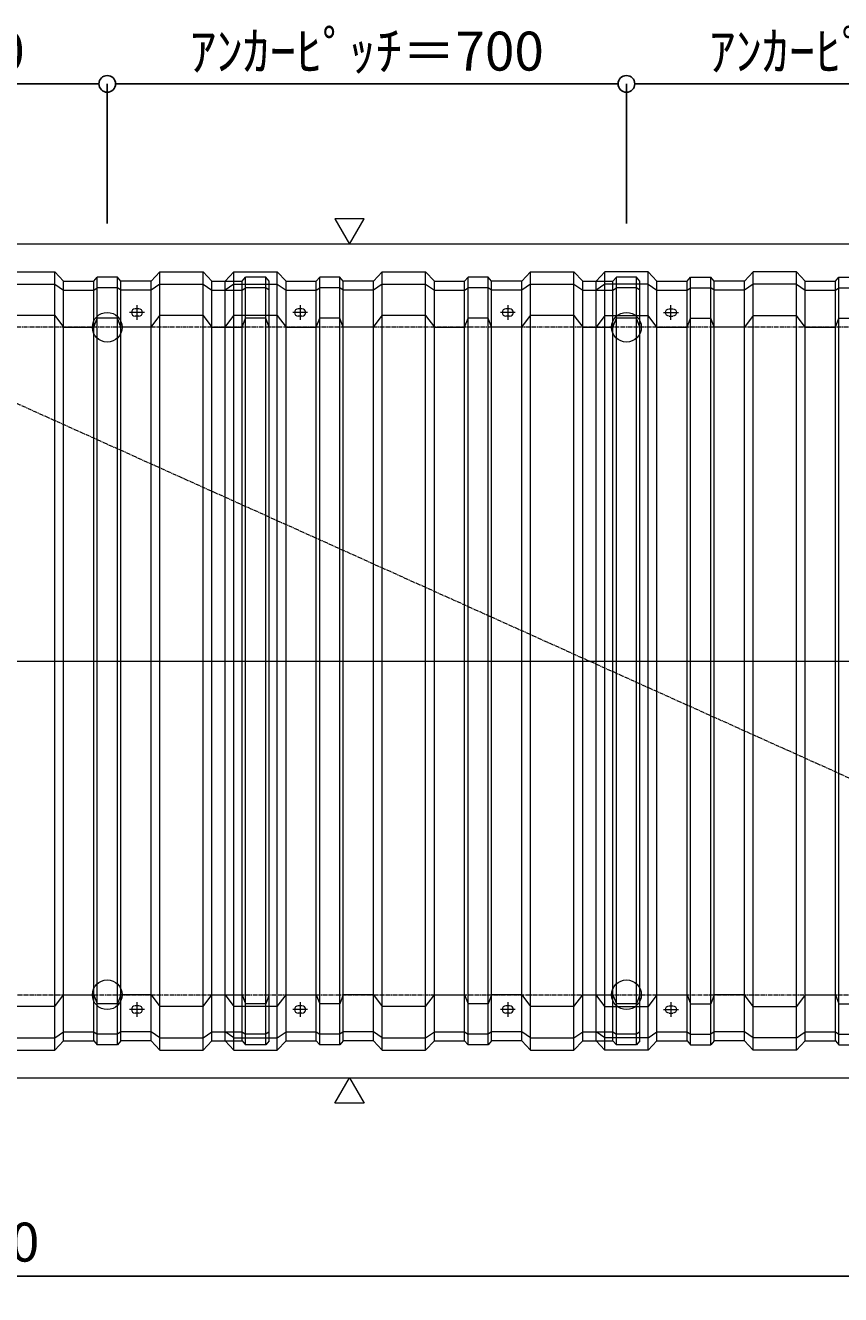
# Model space of a CAD drawing. Units: millimetres. Extents: x -12289 to 82400, y -2748 to 52132.
# Drawn here: x 61841 to 62940, y 28936 to 30648 of the extents above; entities that cross this region are included whole.
import ezdxf

# ---------------------------------------------------------------- set-up
doc = ezdxf.new("R2010")
doc.units = ezdxf.units.MM
doc.header["$LTSCALE"] = 0.3
doc.header["$PDMODE"] = 33
doc.header["$PDSIZE"] = 5
doc.linetypes.add('CENTER2', pattern=[28.575, 19.05, -3.175, 3.175, -3.175])
doc.layers.get('0').update_dxf_attribs({"lineweight": 9})
doc.layers.get('Defpoints').update_dxf_attribs({"lineweight": 9})
doc.layers.add('VP', color=7, linetype='Continuous', lineweight=9, plot=False)
for name, color, linetype, lineweight in [('テキスト', 50, 'Continuous', 9), ('パーツ02', 121, 'Continuous', 9), ('中心線', 210, 'CENTER2', 9), ('型材02', 71, 'Continuous', 9), ('寸法', 10, 'Continuous', 9)]:
    doc.layers.add(name, color=color, linetype=linetype, lineweight=lineweight)
doc.styles.add('TGK-text', font='txt', dxfattribs={"height": 3.5})
doc.dimstyles.new('T-dim', dxfattribs={"dimtxt": 3.5, "dimasz": 1.5, "dimexe": 0, "dimexo": 3, "dimgap": 1, "dimtad": 1, "dimdec": 1, "dimdsep": 46, "dimtxsty": 'TGK-text', "dimblk": 'DOTBLANK', "dimcen": 0, "dimclrt": 2, "dimazin": 2, "dimtfac": 1, "dimtdec": 1, "dimtix": 1, "dimtmove": 2, "dimatfit": 3, "dimldrblk": 'OPEN30', "dimfxl": 1, "dimtolj": 1, "dimtzin": 0, "dimarcsym": 0})
doc.dimstyles.new('T-dimN', dxfattribs={"dimtxt": 3.5, "dimasz": 10, "dimexe": 0, "dimexo": 3, "dimgap": 1, "dimtad": 1, "dimdec": 1, "dimdsep": 46, "dimtxsty": 'TGK-text', "dimcen": 0, "dimclrt": 2, "dimazin": 2, "dimtfac": 1, "dimtdec": 1, "dimtix": 1, "dimtmove": 2, "dimatfit": 3, "dimldrblk": 'OPEN30', "dimfxl": 1, "dimtfill": 1, "dimtolj": 1, "dimtzin": 0, "dimarcsym": 0})

# ---------------------------------------------------------------- blocks, each defined once
blk = doc.blocks.new('TK-DOLE-900-950平面')
at = {"layer": 'パーツ02', "linetype": 'ByBlock'}
for p, q in [((309.01944, 512), (320.78414, 524.9244)), ((320.78414, 524.9244), (379.21584, 524.9244)), ((320.78414, -524.92438), (320.78414, 524.9244)), ((379.21584, 524.9244), (390.98054, 512)), ((379.21584, -524.92438), (379.21584, 524.9244)), ((431.82158, 512), (436.37158, 517.3852)), ((463.6284, 517.3852), (436.37158, 517.3852)), ((436.37158, -517.3852), (436.37158, 517.3852)), ((468.17838, 512), (463.6284, 517.3852)), ((463.6284, -517.3852), (463.6284, 517.3852)), ((509.01944, 512), (520.78414, 524.9244)), ((520.78414, 524.9244), (579.21584, 524.9244)), ((520.78414, -524.92438), (520.78414, 524.9244)), ((579.21584, 524.9244), (590.98054, 512)), ((579.21584, -524.92438), (579.21584, 524.9244)), ((631.82158, 512), (636.37158, 517.3852)), ((663.6284, 517.3852), (636.37158, 517.3852)), ((636.37158, -517.3852), (636.37158, 517.3852)), ((668.17838, 512), (663.6284, 517.3852)), ((663.6284, -517.3852), (663.6284, 517.3852)), ((709.01944, 512), (720.78414, 524.9244)), ((720.78414, 524.9244), (779.21584, 524.9244)), ((720.78414, -524.92438), (720.78414, 524.9244)), ((779.21584, 524.9244), (790.98054, 512)), ((779.21584, -524.92438), (779.21584, 524.9244)), ((831.82158, 512), (836.37158, 517.3852)), ((863.6284, 517.3852), (836.37158, 517.3852)), ((836.37158, -517.3852), (836.37158, 517.3852)), ((868.17838, 512), (863.6284, 517.3852)), ((863.6284, -517.3852), (863.6284, 517.3852)), ((909.01944, 512), (920.78414, 524.9244)), ((920.78414, 524.9244), (979.21584, 524.9244)), ((920.78414, -524.92438), (920.78414, 524.9244)), ((979.21584, 524.9244), (990.98054, 512)), ((979.21584, -524.92438), (979.21584, 524.9244)), ((-62, 512), (-62, -511.99998)), ((-62, 512), (-50, 500)), ((-62, 512), (309.01944, 512)), ((-50, -499.99998), (-50, 500)), ((-50, 500), (309.01944, 500)), ((309.01944, -511.99998), (309.01944, 512)), ((320.78414, 508.1244), (309.01944, 500)), ((320.78414, 508.1244), (379.21584, 508.1244)), ((379.21584, 508.1244), (390.98054, 500)), ((390.98054, 512), (431.82158, 512)), ((390.98054, -511.99998), (390.98054, 512)), ((390.98054, 500), (431.82158, 500)), ((431.82158, -511.99998), (431.82158, 512)), ((431.82158, 500), (436.37158, 503.3852)), ((463.6284, 503.3852), (436.37158, 503.3852)), ((468.17838, 500), (463.6284, 503.3852)), ((509.01944, 512), (468.17838, 512)), ((468.17838, -511.99998), (468.17838, 512)), ((509.01944, 500), (468.17838, 500)), ((509.01944, -511.99998), (509.01944, 512)), ((520.78414, 508.1244), (509.01944, 500)), ((520.78414, 508.1244), (579.21584, 508.1244)), ((579.21584, 508.1244), (590.98054, 500)), ((590.98054, 512), (631.82158, 512)), ((590.98054, -511.99998), (590.98054, 512)), ((590.98054, 500), (631.82158, 500)), ((631.82158, -511.99998), (631.82158, 512)), ((631.82158, 500), (636.37158, 503.3852)), ((663.6284, 503.3852), (636.37158, 503.3852)), ((668.17838, 500), (663.6284, 503.3852)), ((709.01944, 512), (668.17838, 512)), ((668.17838, -511.99998), (668.17838, 512)), ((709.01944, 500), (668.17838, 500)), ((709.01944, -511.99998), (709.01944, 512)), ((720.78414, 508.1244), (709.01944, 500)), ((720.78414, 508.1244), (779.21584, 508.1244)), ((779.21584, 508.1244), (790.98054, 500)), ((790.98054, 512), (831.82158, 512)), ((790.98054, -511.99998), (790.98054, 512)), ((790.98054, 500), (831.82158, 500)), ((831.82158, -511.99998), (831.82158, 512)), ((831.82158, 500), (836.37158, 503.3852)), ((863.6284, 503.3852), (836.37158, 503.3852)), ((868.17838, 500), (863.6284, 503.3852)), ((909.01944, 512), (868.17838, 512)), ((868.17838, -511.99998), (868.17838, 512)), ((909.01944, 500), (868.17838, 500)), ((909.01944, -511.99998), (909.01944, 512)), ((920.78414, 508.1244), (909.01944, 500)), ((920.78414, 508.1244), (979.21584, 508.1244)), ((979.21584, 508.1244), (990.98054, 500)), ((990.98054, -511.99998), (990.98054, 512)), ((52.5, 475), (47.5, 475)), ((52.5, 465), (47.5, 465)), ((282.5, 475), (277.5, 475)), ((282.5, 465), (277.5, 465)), ((309.01944, 450), (320.78414, 466.04296)), ((379.21584, 466.04296), (320.78414, 466.04296)), ((379.21584, 466.04296), (390.98054, 450)), ((431.82158, 450), (436.37158, 462.2697)), ((463.6284, 462.2697), (436.37158, 462.2697)), ((468.17838, 450), (463.6284, 462.2697)), ((509.01944, 450), (520.78414, 466.04296)), ((579.21584, 466.04296), (520.78414, 466.04296)), ((579.21584, 466.04296), (590.98054, 450)), ((612.5, 475), (607.5, 475)), ((612.5, 465), (607.5, 465)), ((631.82158, 450), (636.37158, 462.2697)), ((663.6284, 462.2697), (636.37158, 462.2697)), ((668.17838, 450), (663.6284, 462.2697)), ((709.01944, 450), (720.78414, 466.04296)), ((779.21584, 466.04296), (720.78414, 466.04296)), ((779.21584, 466.04296), (790.98054, 450)), ((831.82158, 450), (836.37158, 462.2697)), ((863.6284, 462.2697), (836.37158, 462.2697)), ((868.17838, 450), (863.6284, 462.2697)), ((892.5, 475), (887.5, 475)), ((892.5, 465), (887.5, 465)), ((909.01944, 450), (920.78414, 466.04296)), ((979.21584, 466.04296), (920.78414, 466.04296)), ((979.21584, 466.04296), (990.98054, 450)), ((0, 450), (0, -450)), ((0, 450), (309.01944, 450)), ((390.98054, 450), (431.82158, 450)), ((509.01944, 450), (468.17838, 450)), ((590.98054, 450), (631.82158, 450)), ((709.01944, 450), (668.17838, 450)), ((790.98054, 450), (831.82158, 450)), ((909.01944, 450), (868.17838, 450)), ((-25, 297.5), (-25, 302.5)), ((-15, 297.5), (-15, 302.5)), ((-25, -2.5), (-25, 2.5)), ((-15, -2.5), (-15, 2.5)), ((-25, -302.5), (-25, -297.5)), ((-15, -302.5), (-15, -297.5)), ((0, -450), (309.01944, -450)), ((309.01944, -450), (320.78414, -466.04294)), ((379.21584, -466.04294), (390.98054, -450)), ((390.98054, -450), (431.82158, -450)), ((431.82158, -450), (436.37158, -462.26968)), ((468.17838, -450), (463.6284, -462.26968)), ((509.01944, -450), (468.17838, -450)), ((509.01944, -450), (520.78414, -466.04294)), ((579.21584, -466.04294), (590.98054, -450)), ((590.98054, -450), (631.82158, -450)), ((631.82158, -450), (636.37158, -462.26968)), ((668.17838, -450), (663.6284, -462.26968)), ((709.01944, -450), (668.17838, -450)), ((709.01944, -450), (720.78414, -466.04294)), ((779.21584, -466.04294), (790.98054, -450)), ((790.98054, -450), (831.82158, -450)), ((831.82158, -450), (836.37158, -462.26968)), ((868.17838, -450), (863.6284, -462.26968)), ((909.01944, -450), (868.17838, -450)), ((909.01944, -450), (920.78414, -466.04294)), ((979.21584, -466.04294), (990.98054, -450)), ((52.5, -465), (47.5, -465)), ((52.5, -475), (47.5, -475)), ((282.5, -465), (277.5, -465)), ((282.5, -475), (277.5, -475)), ((379.21584, -466.04294), (320.78414, -466.04294)), ((463.6284, -462.26968), (436.37158, -462.26968)), ((579.21584, -466.04294), (520.78414, -466.04294)), ((612.5, -465), (607.5, -465)), ((612.5, -475), (607.5, -475)), ((663.6284, -462.26968), (636.37158, -462.26968)), ((779.21584, -466.04294), (720.78414, -466.04294)), ((863.6284, -462.26968), (836.37158, -462.26968)), ((892.5, -465), (887.5, -465)), ((892.5, -475), (887.5, -475)), ((979.21584, -466.04294), (920.78414, -466.04294)), ((-62, -511.99998), (-50, -499.99998)), ((-62, -511.99998), (309.01944, -511.99998)), ((-50, -499.99998), (309.01944, -499.99998)), ((320.78414, -508.1244), (309.01944, -499.99998)), ((309.01944, -511.99998), (320.78414, -524.92438)), ((320.78414, -508.1244), (379.21584, -508.1244)), ((379.21584, -508.1244), (390.98054, -499.99998)), ((379.21584, -524.92438), (390.98054, -511.99998)), ((390.98054, -499.99998), (431.82158, -499.99998)), ((390.98054, -511.99998), (431.82158, -511.99998)), ((431.82158, -499.99998), (436.37158, -503.3852)), ((431.82158, -511.99998), (436.37158, -517.3852)), ((463.6284, -503.3852), (436.37158, -503.3852)), ((468.17838, -499.99998), (463.6284, -503.3852)), ((468.17838, -511.99998), (463.6284, -517.3852)), ((509.01944, -499.99998), (468.17838, -499.99998)), ((509.01944, -511.99998), (468.17838, -511.99998)), ((520.78414, -508.1244), (509.01944, -499.99998)), ((509.01944, -511.99998), (520.78414, -524.92438)), ((520.78414, -508.1244), (579.21584, -508.1244)), ((579.21584, -508.1244), (590.98054, -499.99998)), ((579.21584, -524.92438), (590.98054, -511.99998)), ((590.98054, -499.99998), (631.82158, -499.99998)), ((590.98054, -511.99998), (631.82158, -511.99998)), ((631.82158, -499.99998), (636.37158, -503.3852)), ((631.82158, -511.99998), (636.37158, -517.3852)), ((663.6284, -503.3852), (636.37158, -503.3852)), ((668.17838, -499.99998), (663.6284, -503.3852)), ((668.17838, -511.99998), (663.6284, -517.3852)), ((709.01944, -499.99998), (668.17838, -499.99998)), ((709.01944, -511.99998), (668.17838, -511.99998)), ((720.78414, -508.1244), (709.01944, -499.99998)), ((709.01944, -511.99998), (720.78414, -524.92438)), ((720.78414, -508.1244), (779.21584, -508.1244)), ((779.21584, -508.1244), (790.98054, -499.99998)), ((779.21584, -524.92438), (790.98054, -511.99998)), ((790.98054, -499.99998), (831.82158, -499.99998)), ((790.98054, -511.99998), (831.82158, -511.99998)), ((831.82158, -499.99998), (836.37158, -503.3852)), ((831.82158, -511.99998), (836.37158, -517.3852)), ((863.6284, -503.3852), (836.37158, -503.3852)), ((868.17838, -499.99998), (863.6284, -503.3852)), ((868.17838, -511.99998), (863.6284, -517.3852)), ((909.01944, -499.99998), (868.17838, -499.99998)), ((909.01944, -511.99998), (868.17838, -511.99998)), ((920.78414, -508.1244), (909.01944, -499.99998)), ((909.01944, -511.99998), (920.78414, -524.92438)), ((920.78414, -508.1244), (979.21584, -508.1244)), ((979.21584, -508.1244), (990.98054, -499.99998)), ((979.21584, -524.92438), (990.98054, -511.99998)), ((320.78414, -524.92438), (379.21584, -524.92438)), ((463.6284, -517.3852), (436.37158, -517.3852)), ((520.78414, -524.92438), (579.21584, -524.92438)), ((663.6284, -517.3852), (636.37158, -517.3852)), ((720.78414, -524.92438), (779.21584, -524.92438)), ((863.6284, -517.3852), (836.37158, -517.3852)), ((920.78414, -524.92438), (979.21584, -524.92438))]:
    blk.add_line(p, q, dxfattribs=at)
for centre, radius, start, end in [((47.5, 470), 5, 90, 180), ((47.5, 470), 5, 180, 270), ((52.5, 470), 5, 0, 90), ((52.5, 470), 5, 270, 0), ((277.5, 470), 5, 90, 180), ((277.5, 470), 5, 180, 270), ((282.5, 470), 5, 0, 90), ((282.5, 470), 5, 270, 0), ((607.5, 470), 5, 90, 180), ((607.5, 470), 5, 180, 270), ((612.5, 470), 5, 0, 90), ((612.5, 470), 5, 270, 0), ((887.5, 470), 5, 90, 180), ((887.5, 470), 5, 180, 270), ((892.5, 470), 5, 0, 90), ((892.5, 470), 5, 270, 0), ((-1464.29842, -824.39542), 1941.19904, 29.447568, 41.033419), ((-20, 302.5), 5, 90, 180), ((-20, 297.5), 5, 180, 270), ((-20, 302.5), 5, 0, 90), ((-20, 297.5), 5, 270, 0), ((-15.94554, 0.00006), 274.73182, 359.999995, 28.229683), ((-20, 2.5), 5, 90, 180), ((-20, 2.5), 5, 0, 90), ((-15.94554, 0.00002), 274.73182, 331.770317, 0.000005), ((-20, -2.5), 5, 180, 270), ((-20, -2.5), 5, 270, 0), ((-1464.29842, 824.39548), 1941.19904, 318.966581, 330.552432), ((-20, -297.5), 5, 90, 180), ((-20, -302.5), 5, 180, 270), ((-20, -297.5), 5, 0, 90), ((-20, -302.5), 5, 270, 0), ((47.5, -470), 5, 90, 180), ((47.5, -470), 5, 180, 270), ((52.5, -470), 5, 0, 90), ((52.5, -470), 5, 270, 0), ((277.5, -470), 5, 90, 180), ((277.5, -470), 5, 180, 270), ((282.5, -470), 5, 0, 90), ((282.5, -470), 5, 270, 0), ((607.5, -470), 5, 90, 180), ((607.5, -470), 5, 180, 270), ((612.5, -470), 5, 0, 90), ((612.5, -470), 5, 270, 0), ((887.5, -470), 5, 90, 180), ((887.5, -470), 5, 180, 270), ((892.5, -470), 5, 0, 90), ((892.5, -470), 5, 270, 0)]:
    blk.add_arc(centre, radius, start, end, dxfattribs=at)
at = {"layer": '中心線', "linetype": 'ByBlock'}
for p, q in [((50, 460), (50, 480)), ((280, 460), (280, 480)), ((610, 460), (610, 480)), ((890, 460), (890, 480)), ((60, 470), (40, 470)), ((290, 470), (270, 470)), ((620, 470), (600, 470)), ((900, 470), (880, 470)), ((-20, 315), (-20, 285)), ((-35, 300), (-5, 300)), ((-35, 0), (-5, 0)), ((-20, -15), (-20, 15)), ((-20, -315), (-20, -285)), ((-35, -300), (-5, -300)), ((50, -460), (50, -480)), ((280, -460), (280, -480)), ((610, -460), (610, -480)), ((890, -460), (890, -480)), ((60, -470), (40, -470)), ((290, -470), (270, -470)), ((620, -470), (600, -470)), ((900, -470), (880, -470))]:
    blk.add_line(p, q, dxfattribs=at)
blk = doc.blocks.new('TK-DOLS-900-1500平面')
at = {"layer": 'パーツ02', "linetype": 'ByBlock'}
for p, q in [((1211.7647, 524.9244), (1270.1964, 524.9244)), ((1270.1964, 524.9244), (1281.9611, 512)), ((1270.1964, -524.9244), (1270.1964, 524.9244)), ((1322.80214, 512), (1327.35214, 517.3852)), ((1354.60896, 517.3852), (1327.35214, 517.3852)), ((1327.35214, -517.38522), (1327.35214, 517.3852)), ((1359.15894, 512), (1354.60896, 517.3852)), ((1354.60896, -517.38522), (1354.60896, 517.3852)), ((1400, 512), (1411.7647, 524.9244)), ((1411.7647, 524.9244), (1470.1964, 524.9244)), ((1411.7647, -524.9244), (1411.7647, 524.9244)), ((1470.1964, 524.9244), (1481.9611, 512)), ((1470.1964, -524.9244), (1470.1964, 524.9244)), ((1522.80214, 512), (1527.35214, 517.3852)), ((1554.60896, 517.3852), (1527.35214, 517.3852)), ((1527.35214, -517.38522), (1527.35214, 517.3852)), ((1559.15894, 512), (1554.60896, 517.3852)), ((1554.60896, -517.38522), (1554.60896, 517.3852)), ((1211.7647, 508.1244), (1270.1964, 508.1244)), ((1270.1964, 508.1244), (1281.9611, 500)), ((1281.9611, 512), (1322.80214, 512)), ((1281.9611, -512), (1281.9611, 512)), ((1281.9611, 500), (1322.80214, 500)), ((1322.80214, -512), (1322.80214, 512)), ((1322.80214, 500), (1327.35214, 503.3852)), ((1354.60896, 503.3852), (1327.35214, 503.3852)), ((1359.15894, 500), (1354.60896, 503.3852)), ((1359.15894, -512), (1359.15894, 512)), ((1400, 512), (1359.15894, 512)), ((1400, 500), (1359.15894, 500)), ((1400, -512), (1400, 512)), ((1411.7647, 508.1244), (1400, 500)), ((1411.7647, 508.1244), (1470.1964, 508.1244)), ((1470.1964, 508.1244), (1481.9611, 500)), ((1481.9611, 512), (1522.80214, 512)), ((1481.9611, -512), (1481.9611, 512)), ((1481.9611, 500), (1522.80214, 500)), ((1522.80214, -512), (1522.80214, 512)), ((1522.80214, 500), (1527.35214, 503.3852)), ((1554.60896, 503.3852), (1527.35214, 503.3852)), ((1559.15894, 500), (1554.60896, 503.3852)), ((1559.15894, -512), (1559.15894, 512)), ((1270.1964, 466.04294), (1211.7647, 466.04294)), ((1270.1964, 466.04294), (1281.9611, 450)), ((1322.80214, 450), (1327.35214, 462.2697)), ((1354.60896, 462.2697), (1327.35214, 462.2697)), ((1359.15894, 450), (1354.60896, 462.2697)), ((1383.4805, 475), (1378.4805, 475)), ((1383.4805, 465), (1378.4805, 465)), ((1400, 450), (1411.7647, 466.04294)), ((1470.1964, 466.04294), (1411.7647, 466.04294)), ((1470.1964, 466.04294), (1481.9611, 450)), ((1522.80214, 450), (1527.35214, 462.2697)), ((1554.60896, 462.2697), (1527.35214, 462.2697)), ((1559.15894, 450), (1554.60896, 462.2697)), ((1281.9611, 450), (1322.80214, 450)), ((1400, 450), (1359.15894, 450)), ((1481.9611, 450), (1522.80214, 450)), ((1270.1964, -466.04296), (1281.9611, -450)), ((1281.9611, -450), (1322.80214, -450)), ((1322.80214, -450), (1327.35214, -462.26972)), ((1359.15894, -450), (1354.60896, -462.26972)), ((1400, -450), (1359.15894, -450)), ((1400, -450), (1411.7647, -466.04296)), ((1470.1964, -466.04296), (1481.9611, -450)), ((1481.9611, -450), (1522.80214, -450)), ((1522.80214, -450), (1527.35214, -462.26972)), ((1559.15894, -450), (1554.60896, -462.26972)), ((1270.1964, -466.04296), (1211.7647, -466.04296)), ((1354.60896, -462.26972), (1327.35214, -462.26972)), ((1383.4805, -465), (1378.4805, -465)), ((1383.4805, -475), (1378.4805, -475)), ((1470.1964, -466.04296), (1411.7647, -466.04296)), ((1554.60896, -462.26972), (1527.35214, -462.26972)), ((1211.7647, -508.12442), (1270.1964, -508.12442)), ((1270.1964, -508.12442), (1281.9611, -500)), ((1270.1964, -524.9244), (1281.9611, -512)), ((1281.9611, -500), (1322.80214, -500)), ((1281.9611, -512), (1322.80214, -512)), ((1322.80214, -500), (1327.35214, -503.38522)), ((1322.80214, -512), (1327.35214, -517.38522)), ((1354.60896, -503.38522), (1327.35214, -503.38522)), ((1359.15894, -500), (1354.60896, -503.38522)), ((1359.15894, -512), (1354.60896, -517.38522)), ((1400, -500), (1359.15894, -500)), ((1400, -512), (1359.15894, -512)), ((1411.7647, -508.12442), (1400, -500)), ((1400, -512), (1411.7647, -524.9244)), ((1411.7647, -508.12442), (1470.1964, -508.12442)), ((1470.1964, -508.12442), (1481.9611, -500)), ((1470.1964, -524.9244), (1481.9611, -512)), ((1481.9611, -500), (1522.80214, -500)), ((1481.9611, -512), (1522.80214, -512)), ((1522.80214, -500), (1527.35214, -503.38522)), ((1522.80214, -512), (1527.35214, -517.38522)), ((1554.60896, -503.38522), (1527.35214, -503.38522)), ((1559.15894, -500), (1554.60896, -503.38522)), ((1559.15894, -512), (1554.60896, -517.38522)), ((1211.7647, -524.9244), (1270.1964, -524.9244)), ((1354.60896, -517.38522), (1327.35214, -517.38522)), ((1411.7647, -524.9244), (1470.1964, -524.9244)), ((1554.60896, -517.38522), (1527.35214, -517.38522))]:
    blk.add_line(p, q, dxfattribs=at)
for centre, start, end in [((1378.48052, 469.99998), 90, 180), ((1378.48052, 469.99998), 180, 270), ((1383.48052, 469.99998), 0, 90), ((1383.48052, 469.99998), 270, 0), ((1378.48052, -470.00002), 90, 180), ((1378.48052, -470.00002), 180, 270), ((1383.48052, -470.00002), 0, 90), ((1383.48052, -470.00002), 270, 0)]:
    blk.add_arc(centre, 5, start, end, dxfattribs=at)
at = {"layer": '中心線', "linetype": 'ByBlock'}
for p, q in [((1380.9805, 480), (1380.9805, 460)), ((1390.9805, 470), (1370.9805, 470)), ((1380.9805, -460), (1380.9805, -480)), ((1390.9805, -470), (1370.9805, -470))]:
    blk.add_line(p, q, dxfattribs=at)
blk = doc.blocks.new('TK-DOLS-900-500平面')
at = {"layer": 'パーツ02', "linetype": 'ByBlock'}
for p, q in [((0, 512), (11.7647, 524.9244)), ((11.7647, 524.9244), (70.1964, 524.9244)), ((11.7647, -524.9244), (11.7647, 524.9244)), ((70.1964, 524.9244), (81.9611, 512)), ((70.1964, -524.9244), (70.1964, 524.9244)), ((122.80214, 512), (127.35214, 517.3852)), ((154.60896, 517.3852), (127.35214, 517.3852)), ((127.35214, -517.38522), (127.35214, 517.3852)), ((159.15894, 512), (154.60896, 517.3852)), ((154.60896, -517.38522), (154.60896, 517.3852)), ((200, 512), (211.7647, 524.9244)), ((211.7647, 524.9244), (270.1964, 524.9244)), ((211.7647, -524.9244), (211.7647, 524.9244)), ((270.1964, 524.9244), (281.9611, 512)), ((270.1964, -524.9244), (270.1964, 524.9244)), ((322.80214, 512), (327.35214, 517.3852)), ((354.60896, 517.3852), (327.35214, 517.3852)), ((327.35214, -517.38522), (327.35214, 517.3852)), ((359.15894, 512), (354.60896, 517.3852)), ((354.60896, -517.38522), (354.60896, 517.3852)), ((400, 512), (411.7647, 524.9244)), ((411.7647, 524.9244), (470.1964, 524.9244)), ((411.7647, -524.9244), (411.7647, 524.9244)), ((470.1964, 524.9244), (481.9611, 512)), ((470.1964, -524.9244), (470.1964, 524.9244)), ((522.80214, 512), (527.35214, 517.3852)), ((554.60896, 517.3852), (527.35214, 517.3852)), ((527.35214, -517.38522), (527.35214, 517.3852)), ((559.15894, 512), (554.60896, 517.3852)), ((554.60896, -517.38522), (554.60896, 517.3852)), ((0, -512), (0, 512)), ((11.7647, 508.1244), (0, 500)), ((11.7647, 508.1244), (70.1964, 508.1244)), ((70.1964, 508.1244), (81.9611, 500)), ((81.9611, 512), (122.80214, 512)), ((81.9611, -512), (81.9611, 512)), ((81.9611, 500), (122.80214, 500)), ((122.80214, -512), (122.80214, 512)), ((122.80214, 500), (127.35214, 503.3852)), ((154.60896, 503.3852), (127.35214, 503.3852)), ((159.15894, 500), (154.60896, 503.3852)), ((200, 512), (159.15894, 512)), ((159.15894, -512), (159.15894, 512)), ((200, 500), (159.15894, 500)), ((200, -512), (200, 512)), ((211.7647, 508.1244), (200, 500)), ((211.7647, 508.1244), (270.1964, 508.1244)), ((270.1964, 508.1244), (281.9611, 500)), ((281.9611, 512), (322.80214, 512)), ((281.9611, -512), (281.9611, 512)), ((281.9611, 500), (322.80214, 500)), ((322.80214, -512), (322.80214, 512)), ((322.80214, 500), (327.35214, 503.3852)), ((354.60896, 503.3852), (327.35214, 503.3852)), ((359.15894, 500), (354.60896, 503.3852)), ((400, 512), (359.15894, 512)), ((359.15894, -512), (359.15894, 512)), ((400, 500), (359.15894, 500)), ((400, -512), (400, 512)), ((411.7647, 508.1244), (400, 500)), ((411.7647, 508.1244), (470.1964, 508.1244)), ((470.1964, 508.1244), (481.9611, 500)), ((481.9611, 512), (522.80214, 512)), ((481.9611, -512), (481.9611, 512)), ((481.9611, 500), (522.80214, 500)), ((522.80214, -512), (522.80214, 512)), ((522.80214, 500), (527.35214, 503.3852)), ((554.60896, 503.3852), (527.35214, 503.3852)), ((559.15894, 500), (554.60896, 503.3852)), ((559.15894, -512), (559.15894, 512)), ((0, 450), (11.7647, 466.04294)), ((70.1964, 466.04294), (11.7647, 466.04294)), ((70.1964, 466.04294), (81.9611, 450)), ((103.48056, 475), (98.48056, 475)), ((103.48056, 465), (98.48056, 465)), ((122.80214, 450), (127.35214, 462.2697)), ((154.60896, 462.2697), (127.35214, 462.2697)), ((159.15894, 450), (154.60896, 462.2697)), ((200, 450), (211.7647, 466.04294)), ((270.1964, 466.04294), (211.7647, 466.04294)), ((270.1964, 466.04294), (281.9611, 450)), ((322.80214, 450), (327.35214, 462.2697)), ((354.60896, 462.2697), (327.35214, 462.2697)), ((359.15894, 450), (354.60896, 462.2697)), ((383.4806, 475), (378.4806, 475)), ((383.4806, 465), (378.4806, 465)), ((400, 450), (411.7647, 466.04294)), ((470.1964, 466.04294), (411.7647, 466.04294)), ((470.1964, 466.04294), (481.9611, 450)), ((522.80214, 450), (527.35214, 462.2697)), ((554.60896, 462.2697), (527.35214, 462.2697)), ((559.15894, 450), (554.60896, 462.2697)), ((81.9611, 450), (122.80214, 450)), ((200, 450), (159.15894, 450)), ((281.9611, 450), (322.80214, 450)), ((400, 450), (359.15894, 450)), ((481.9611, 450), (522.80214, 450)), ((0, -450), (11.7647, -466.04296)), ((70.1964, -466.04296), (81.9611, -450)), ((81.9611, -450), (122.80214, -450)), ((122.80214, -450), (127.35214, -462.26972)), ((159.15894, -450), (154.60896, -462.26972)), ((200, -450), (159.15894, -450)), ((200, -450), (211.7647, -466.04296)), ((270.1964, -466.04296), (281.9611, -450)), ((281.9611, -450), (322.80214, -450)), ((322.80214, -450), (327.35214, -462.26972)), ((359.15894, -450), (354.60896, -462.26972)), ((400, -450), (359.15894, -450)), ((400, -450), (411.7647, -466.04296)), ((470.1964, -466.04296), (481.9611, -450)), ((481.9611, -450), (522.80214, -450)), ((522.80214, -450), (527.35214, -462.26972)), ((559.15894, -450), (554.60896, -462.26972)), ((70.1964, -466.04296), (11.7647, -466.04296)), ((103.48056, -465), (98.48056, -465)), ((103.48056, -475), (98.48056, -475)), ((154.60896, -462.26972), (127.35214, -462.26972)), ((270.1964, -466.04296), (211.7647, -466.04296)), ((354.60896, -462.26972), (327.35214, -462.26972)), ((383.4806, -465), (378.4806, -465)), ((383.4806, -475), (378.4806, -475)), ((470.1964, -466.04296), (411.7647, -466.04296)), ((554.60896, -462.26972), (527.35214, -462.26972)), ((11.7647, -508.12442), (0, -500)), ((0, -512), (11.7647, -524.9244)), ((11.7647, -508.12442), (70.1964, -508.12442)), ((70.1964, -508.12442), (81.9611, -500)), ((70.1964, -524.9244), (81.9611, -512)), ((81.9611, -500), (122.80214, -500)), ((81.9611, -512), (122.80214, -512)), ((122.80214, -500), (127.35214, -503.38522)), ((122.80214, -512), (127.35214, -517.38522)), ((154.60896, -503.38522), (127.35214, -503.38522)), ((159.15894, -500), (154.60896, -503.38522)), ((159.15894, -512), (154.60896, -517.38522)), ((200, -500), (159.15894, -500)), ((200, -512), (159.15894, -512)), ((211.7647, -508.12442), (200, -500)), ((200, -512), (211.7647, -524.9244)), ((211.7647, -508.12442), (270.1964, -508.12442)), ((270.1964, -508.12442), (281.9611, -500)), ((270.1964, -524.9244), (281.9611, -512)), ((281.9611, -500), (322.80214, -500)), ((281.9611, -512), (322.80214, -512)), ((322.80214, -500), (327.35214, -503.38522)), ((322.80214, -512), (327.35214, -517.38522)), ((354.60896, -503.38522), (327.35214, -503.38522)), ((359.15894, -500), (354.60896, -503.38522)), ((359.15894, -512), (354.60896, -517.38522)), ((400, -500), (359.15894, -500)), ((400, -512), (359.15894, -512)), ((411.7647, -508.12442), (400, -500)), ((400, -512), (411.7647, -524.9244)), ((411.7647, -508.12442), (470.1964, -508.12442)), ((470.1964, -508.12442), (481.9611, -500)), ((470.1964, -524.9244), (481.9611, -512)), ((481.9611, -500), (522.80214, -500)), ((481.9611, -512), (522.80214, -512)), ((522.80214, -500), (527.35214, -503.38522)), ((522.80214, -512), (527.35214, -517.38522)), ((554.60896, -503.38522), (527.35214, -503.38522)), ((559.15894, -500), (554.60896, -503.38522)), ((559.15894, -512), (554.60896, -517.38522)), ((11.7647, -524.9244), (70.1964, -524.9244)), ((154.60896, -517.38522), (127.35214, -517.38522)), ((211.7647, -524.9244), (270.1964, -524.9244)), ((354.60896, -517.38522), (327.35214, -517.38522)), ((411.7647, -524.9244), (470.1964, -524.9244)), ((554.60896, -517.38522), (527.35214, -517.38522))]:
    blk.add_line(p, q, dxfattribs=at)
for centre, start, end in [((98.48056, 469.99998), 90, 180), ((98.48056, 469.99998), 180, 270), ((103.48056, 469.99998), 0, 90), ((103.48056, 469.99998), 270, 0), ((378.48062, 469.99998), 90, 180), ((378.48062, 469.99998), 180, 270), ((383.48062, 469.99998), 0, 90), ((383.48062, 469.99998), 270, 0), ((98.48056, -470.00002), 90, 180), ((98.48056, -470.00002), 180, 270), ((103.48056, -470.00002), 0, 90), ((103.48056, -470.00002), 270, 0), ((378.48062, -470.00002), 90, 180), ((378.48062, -470.00002), 180, 270), ((383.48062, -470.00002), 0, 90), ((383.48062, -470.00002), 270, 0)]:
    blk.add_arc(centre, 5, start, end, dxfattribs=at)
at = {"layer": '中心線', "linetype": 'ByBlock'}
for p, q in [((100.98056, 480), (100.98056, 460)), ((380.9806, 480), (380.9806, 460)), ((110.98056, 470), (90.98056, 470)), ((390.9806, 470), (370.9806, 470)), ((100.98056, -460), (100.98056, -480)), ((380.9806, -460), (380.9806, -480)), ((110.98056, -470), (90.98056, -470)), ((390.9806, -470), (370.9806, -470))]:
    blk.add_line(p, q, dxfattribs=at)
blk = doc.blocks.new('_DotBlank')
at = {"color": 0, "linetype": 'ByBlock', "lineweight": -2}
blk.add_line((-0.5, 0), (-1, 0), dxfattribs=at)
blk.add_circle((0, 0), 0.5, dxfattribs=at)
blk = doc.blocks.new('*D1402')
at = {"layer": 'Defpoints', "color": 0, "transparency": 16777216}
for p in [(61251.1, 30568.7), (61251.1, 30335.5), (61951.1, 30335.5)]:
    blk.add_point(p, dxfattribs=at)
at = {"layer": '寸法', "color": 0, "lineweight": -2, "transparency": 16777216}
for p, q in [((61251.1, 30380.5), (61251.1, 30568.7)), ((61928.6, 30568.7), (61273.6, 30568.7)), ((61951.1, 30380.5), (61951.1, 30568.7))]:
    blk.add_line(p, q, dxfattribs=at)
at = {"layer": '寸法', "color": 0, "lineweight": -2, "transparency": 16777216, "xscale": 22.5, "yscale": 22.5, "zscale": 22.5, "rotation": 180}
blk.add_blockref('_DotBlank', (61251.1, 30568.7), dxfattribs=at)
at = {"layer": '寸法', "color": 0, "lineweight": -2, "transparency": 16777216, "xscale": 22.5, "yscale": 22.5, "zscale": 22.5}
blk.add_blockref('_DotBlank', (61951.1, 30568.7), dxfattribs=at)
at = {"layer": '寸法', "color": 2, "transparency": 16777216, "insert": (61601.1, 30612.9), "char_height": 52.5, "attachment_point": 5, "style": 'TGK-text'}
blk.add_mtext('\\A1;ｱﾝｶｰﾋﾟｯﾁ＝700', dxfattribs=at)
blk = doc.blocks.new('_Open30')
at = {"color": 0, "linetype": 'ByBlock', "lineweight": -2}
for p, q in [((-1, 0.27), (0, 0)), ((0, 0), (-1, -0.27)), ((0, 0), (-1, 0))]:
    blk.add_line(p, q, dxfattribs=at)
blk = doc.blocks.new('*D1403')
at = {"layer": 'Defpoints', "color": 0, "transparency": 16777216}
for p in [(61951.1, 30568.7), (61951.1, 30335.5), (62651.1, 30335.5)]:
    blk.add_point(p, dxfattribs=at)
at = {"layer": '寸法', "color": 0, "lineweight": -2, "transparency": 16777216}
for p, q in [((61951.1, 30380.5), (61951.1, 30568.7)), ((62628.6, 30568.7), (61973.6, 30568.7)), ((62651.1, 30380.5), (62651.1, 30568.7))]:
    blk.add_line(p, q, dxfattribs=at)
at = {"layer": '寸法', "color": 0, "lineweight": -2, "transparency": 16777216, "xscale": 22.5, "yscale": 22.5, "zscale": 22.5, "rotation": 180}
blk.add_blockref('_DotBlank', (61951.1, 30568.7), dxfattribs=at)
at = {"layer": '寸法', "color": 0, "lineweight": -2, "transparency": 16777216, "xscale": 22.5, "yscale": 22.5, "zscale": 22.5}
blk.add_blockref('_DotBlank', (62651.1, 30568.7), dxfattribs=at)
at = {"layer": '寸法', "color": 2, "transparency": 16777216, "insert": (62301.1, 30612.9), "char_height": 52.5, "attachment_point": 5, "style": 'TGK-text'}
blk.add_mtext('\\A1;ｱﾝｶｰﾋﾟｯﾁ＝700', dxfattribs=at)
blk = doc.blocks.new('*D1404')
at = {"layer": 'Defpoints', "color": 0, "transparency": 16777216}
for p in [(62651.1, 30568.7), (62651.1, 30335.5), (63351.1, 30335.5)]:
    blk.add_point(p, dxfattribs=at)
at = {"layer": '寸法', "color": 0, "lineweight": -2, "transparency": 16777216}
for p, q in [((62651.1, 30380.5), (62651.1, 30568.7)), ((63328.6, 30568.7), (62673.6, 30568.7)), ((63351.1, 30380.5), (63351.1, 30568.7))]:
    blk.add_line(p, q, dxfattribs=at)
at = {"layer": '寸法', "color": 0, "lineweight": -2, "transparency": 16777216, "xscale": 22.5, "yscale": 22.5, "zscale": 22.5, "rotation": 180}
blk.add_blockref('_DotBlank', (62651.1, 30568.7), dxfattribs=at)
at = {"layer": '寸法', "color": 0, "lineweight": -2, "transparency": 16777216, "xscale": 22.5, "yscale": 22.5, "zscale": 22.5}
blk.add_blockref('_DotBlank', (63351.1, 30568.7), dxfattribs=at)
at = {"layer": '寸法', "color": 2, "transparency": 16777216, "insert": (63001.1, 30612.9), "char_height": 52.5, "attachment_point": 5, "style": 'TGK-text'}
blk.add_mtext('\\A1;ｱﾝｶｰﾋﾟｯﾁ＝700', dxfattribs=at)
blk = doc.blocks.new('*D1362')
at = {"layer": 'Defpoints', "color": 0, "transparency": 16777216}
for p in [(59601.1, 29340.5), (63601.1, 29340.5), (63601.1, 28961.1)]:
    blk.add_point(p, dxfattribs=at)
at = {"layer": '寸法', "color": 0, "lineweight": -2, "transparency": 16777216}
for p, q in [((59601.1, 29295.5), (59601.1, 28961.1)), ((63601.1, 29295.5), (63601.1, 28961.1)), ((59751.1, 28961.1), (63451.1, 28961.1))]:
    blk.add_line(p, q, dxfattribs=at)
at = {"layer": '寸法', "color": 0, "transparency": 16777216}
for points in [[(59751.1, 28986.1), (59751.1, 28936.1), (59601.1, 28961.1)], [(63451.1, 28986.1), (63451.1, 28936.1), (63601.1, 28961.1)]]:
    blk.add_solid(points, dxfattribs=at)
at = {"layer": '寸法', "color": 2, "transparency": 16777216, "insert": (61601.1, 29006.9), "char_height": 52.5, "attachment_point": 5, "style": 'TGK-text', "bg_fill": 3, "box_fill_scale": 1.1, "bg_fill_color": 256, "bg_fill_true_color": 13158600, "bg_fill_transparency": 0}
blk.add_mtext('\\A1;呼称寸法＝4000', dxfattribs=at)

msp = doc.modelspace()

# ---------------------------------------------------------------- linework, layer by layer
at = {"layer": 'VP'}
msp.add_line((56638.65, 29790.49), (68563.65, 29790.49), dxfattribs=at)
at = {"layer": 'テキスト'}
msp.add_lwpolyline([(62257.99, 30386.82), (62277.81, 30352.49), (62297.63, 30386.82)], close=True, dxfattribs=at)
for centre in [(61951.14, 30240.49), (62651.14, 30240.49)]:
    msp.add_circle(centre, 20.04, dxfattribs=at)
at = {"layer": '中心線'}
msp.add_lwpolyline([(59601.15, 29340.49), (63601.15, 29340.49), (63601.15, 30240.49), (59601.15, 30240.49)], close=True, dxfattribs=at)
msp.add_lwpolyline([(59601.15, 29340.49), (61601.15, 30240.49), (63601.15, 29340.49)], dxfattribs=at)
at = {"layer": '型材02'}
msp.add_lwpolyline([(59489.15, 29228.49), (63713.15, 29228.49), (63713.15, 30352.49), (59489.15, 30352.49)], close=True, dxfattribs=at)

# ---------------------------------------------------------------- block references
at = {"layer": 'パーツ02'}
for name, p in [('TK-DOLS-900-1500平面', (60610.16, 29790.49)), ('TK-DOLS-900-500平面', (62110.16, 29790.49))]:
    msp.add_blockref(name, p, dxfattribs=at)
at = {"layer": 'パーツ02', "xscale": -1}
msp.add_blockref('TK-DOLE-900-950平面', (63601.15, 29790.49), dxfattribs=at)

# ---------------------------------------------------------------- dimensions: what is measured, and where the dimension line sits
at = {"layer": '寸法'}
for base, p1, p2, picture, middle in [((61251.14, 30568.72), (61951.14, 30335.49), (61251.14, 30335.49), '*D1402', (61601.14, 30612.9)), ((61951.14, 30568.72), (62651.14, 30335.49), (61951.14, 30335.49), '*D1403', (62301.14, 30612.9)), ((62651.14, 30568.72), (63351.14, 30335.49), (62651.14, 30335.49), '*D1404', (63001.14, 30612.9))]:
    dim = msp.add_linear_dim(base=base, p1=p1, p2=p2, text='ｱﾝｶｰﾋﾟｯﾁ＝<>', dimstyle='T-dim', dxfattribs=at)
    dim.commit()
    dim.dimension.update_dxf_attribs({"geometry": picture, "text_midpoint": middle})

# ---------------------------------------------------------------- next in the draw order: dimensions: what is measured, and where the dimension line sits
dim = msp.add_linear_dim(base=(63601.15, 28961.1), p1=(59601.15, 29340.49), p2=(63601.15, 29340.49), text='呼称寸法＝<>', dimstyle='T-dimN', dxfattribs=at)
dim.commit()
dim.dimension.update_dxf_attribs({"geometry": '*D1362', "text_midpoint": (61601.15, 29006.88)})

# ---------------------------------------------------------------- next in the draw order: linework, layer by layer
at = {"layer": 'テキスト'}
msp.add_lwpolyline([(62257.99, 29194.16), (62277.81, 29228.49), (62297.63, 29194.16)], close=True, dxfattribs=at)
for centre in [(61951.14, 29340.49), (62651.14, 29340.49)]:
    msp.add_circle(centre, 20.04, dxfattribs=at)

doc.saveas('drawing.dxf')
